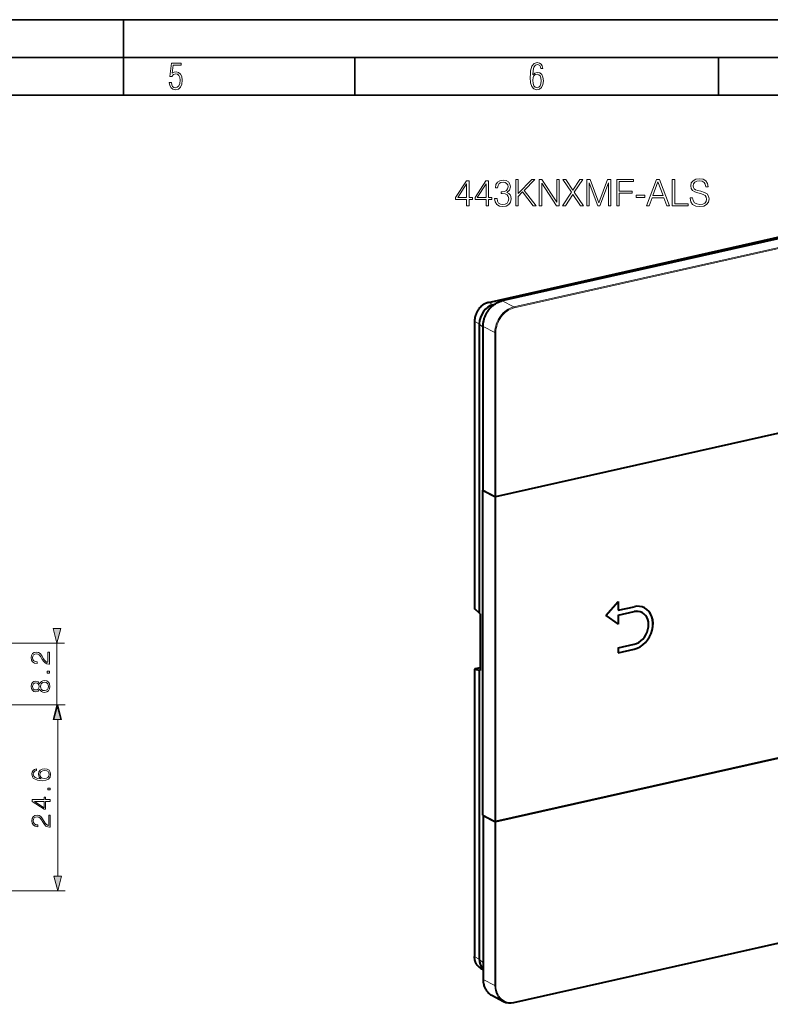
# Model space of a CAD drawing. Extents: x 0 to 420, y 0 to 297.
# Drawn here: x 221 to 321, y 167 to 297 of the extents above; entities that cross this region are included whole.
import ezdxf

# ---------------------------------------------------------------- set-up
doc = ezdxf.new("R2010")
doc.units = 0

msp = doc.modelspace()

# ---------------------------------------------------------------- linework, layer by layer
at = {"color": 7, "lineweight": 35}
for p, q in [((0, 297), (420, 297)), ((0, 297), (420, 297)), ((235, 287), (235, 297)), ((20.000401, 292), (415, 292)), ((265.625, 287), (265.625, 292)), ((313.75, 287), (313.75, 292)), ((25.000401, 287), (410, 287))]:
    msp.add_line(p, q, dxfattribs=at)
at = {"color": 7, "lineweight": 40}
for p, q in [((283.316528, 259.570526), (376.461884, 280.532166)), ((380.33136, 281.203857), (285.097534, 259.772217)), ((283.965057, 259.26712), (284.062897, 259.289124)), ((281.463959, 257.085327), (281.463959, 219.04303)), ((282.085449, 256.729828), (282.085449, 218.487061)), ((282.596893, 234.697708), (282.596893, 256.404602)), ((284.290924, 233.868896), (384.369965, 256.39093)), ((284.290924, 233.868896), (384.369965, 256.39093)), ((282.55838, 234.707245), (282.596893, 234.715912)), ((282.55838, 191.669312), (282.55838, 234.707245)), ((282.55838, 234.707245), (284.152405, 233.878662)), ((282.613342, 234.67868), (284.152405, 233.878662)), ((298.826599, 218.111252), (300.497375, 219.990753)), ((300.491882, 219.993622), (300.491882, 218.819)), ((300.497375, 219.990753), (300.497375, 218.816147)), ((300.497375, 218.816147), (302.585815, 219.286133)), ((281.494995, 218.9888), (282.085449, 218.487061)), ((282.191162, 218.338318), (282.085449, 218.487061)), ((282.191162, 218.338318), (282.191162, 210.82077)), ((298.826599, 218.111252), (300.497375, 216.983734)), ((300.497375, 218.816147), (300.491882, 218.819)), ((300.491882, 218.161209), (302.580322, 218.63121)), ((300.497375, 218.158356), (300.491882, 218.161209)), ((300.491882, 218.161209), (300.491882, 216.986603)), ((300.497375, 218.158356), (302.585815, 218.628357)), ((300.497375, 218.158356), (300.497375, 216.983734)), ((303.641083, 218.510696), (303.646576, 218.507843)), ((300.497375, 213.83577), (302.585815, 214.305756)), ((300.497375, 213.83577), (300.497375, 213.177979)), ((384.369965, 213.352997), (284.290924, 190.830963)), ((284.290924, 190.830963), (384.369965, 213.352997)), ((300.491882, 213.180847), (302.580322, 213.650833)), ((300.497375, 213.177979), (302.585815, 213.64798)), ((282.191162, 211.210724), (281.554016, 211.067352)), ((281.463959, 211.025116), (281.463959, 172.982819)), ((281.494995, 211.006165), (282.085449, 210.870102)), ((282.085449, 210.870102), (282.085449, 172.627319)), ((282.191162, 210.82077), (282.085449, 210.870102)), ((282.55838, 191.669312), (284.152405, 190.840729)), ((282.596893, 191.649307), (282.596893, 169.952896)), ((282.613342, 191.640747), (284.152405, 190.840729)), ((286.680511, 166.875153), (381.914337, 188.306808)), ((282.29541, 171.404724), (282.596893, 171.237061)), ((282.505981, 171.389084), (282.596893, 171.283661)), ((283.735901, 167.835953), (285.274963, 167.035934))]:
    msp.add_line(p, q, dxfattribs=at)
at = {"color": 7, "lineweight": 18}
for p, q in [((283.358521, 259.564301), (376.503876, 280.52597)), ((380.353333, 281.200287), (285.119507, 259.768646)), ((381.892395, 280.400269), (286.658569, 258.968628)), ((381.947357, 280.27774), (286.713531, 258.846069)), ((283.965057, 259.26712), (283.358521, 259.564301)), ((285.119507, 259.768646), (286.658569, 258.968628)), ((283.965057, 259.26712), (284.024109, 259.260254)), ((282.085449, 256.729828), (281.494995, 257.048737)), ((281.494995, 257.048737), (281.494995, 218.9888)), ((282.085449, 256.729828), (282.596893, 256.250793)), ((282.613342, 234.67868), (282.613342, 256.385559)), ((282.613342, 256.385559), (284.152405, 255.585556)), ((284.152405, 233.878662), (284.152405, 255.585556)), ((284.290924, 233.868896), (284.290924, 255.575775)), ((284.152405, 233.878662), (284.152405, 190.840729)), ((284.290924, 233.868896), (284.290924, 190.830963)), ((302.585815, 218.628357), (302.580322, 218.63121)), ((213.707123, 214.471664), (227.176071, 214.471664)), ((226.176071, 206.271652), (226.176071, 214.471664)), ((302.585815, 213.64798), (302.580322, 213.650833)), ((281.494995, 211.006165), (281.494995, 172.946228)), ((209.557114, 206.271652), (227.272797, 206.271652)), ((211.587891, 206.271652), (227.176071, 206.271652)), ((226.272797, 183.603516), (226.272797, 204.339813)), ((282.613342, 191.640747), (282.613342, 169.933853)), ((284.152405, 190.840729), (284.152405, 169.133835)), ((284.290924, 190.830963), (284.290924, 169.124069)), ((286.713531, 166.944153), (381.947357, 188.375793)), ((175.532501, 181.671661), (227.272797, 181.671661)), ((282.085449, 172.627319), (281.494995, 172.946228)), ((282.085449, 172.627319), (282.596893, 172.1483)), ((282.613342, 169.933853), (284.152405, 169.133835))]:
    msp.add_line(p, q, dxfattribs=at)
for points in [[(241.045898, 288.670166), (241.111679, 288.270813), (241.276108, 287.974854), (241.525101, 287.801025), (241.853958, 287.73526), (242.248581, 287.815125), (242.535172, 288.059418), (242.708984, 288.454041), (242.770065, 289.008423), (242.708984, 289.459412), (242.544556, 289.797668), (242.286179, 290.009094), (241.962006, 290.084259), (241.694229, 290.037262), (241.445236, 289.901031), (241.581482, 290.981567), (242.638519, 290.981567), (242.638519, 291.254059), (241.341873, 291.254059), (241.130463, 289.497009), (241.374756, 289.497009), (241.590866, 289.750702), (241.90094, 289.839966), (242.135834, 289.783569), (242.314362, 289.619141), (242.431808, 289.351349), (242.474091, 288.989624), (242.427109, 288.562103), (242.304962, 288.252045), (242.11235, 288.059418), (241.853958, 287.998352), (241.647247, 288.035919), (241.492218, 288.162781), (241.384155, 288.374176), (241.327789, 288.670166)], [(289.159943, 289.689606), (289.20224, 290.281555), (289.324371, 290.709076), (289.516998, 290.967468), (289.78009, 291.056732), (289.949219, 291.019135), (290.085449, 290.925201), (290.179413, 290.765442), (290.22641, 290.554047), (290.498871, 290.554047), (290.437805, 290.873505), (290.287476, 291.113098), (290.061981, 291.263428), (289.775391, 291.319824), (289.34787, 291.197662), (289.06131, 290.835938), (288.892181, 290.225189), (288.849884, 289.825867), (288.840485, 289.365448), (288.887482, 288.646667), (289.047211, 288.134583), (289.319702, 287.833923), (289.719025, 287.73526), (290.07605, 287.810425), (290.348541, 288.040619), (290.522369, 288.411774), (290.583435, 288.914459), (290.522369, 289.384247), (290.353241, 289.731903), (290.094849, 289.947998), (289.770691, 290.023163), (289.441833, 289.938599)], [(289.747192, 287.993652), (289.507599, 288.054718), (289.333771, 288.252045), (289.221039, 288.566803), (289.188141, 289.008423), (289.225739, 289.332581), (289.333771, 289.572174), (289.507599, 289.722504), (289.733124, 289.77417), (289.963318, 289.717804), (290.137146, 289.558075), (290.245178, 289.290283), (290.282776, 288.919159), (290.245178, 288.515106), (290.137146, 288.228546), (289.968018, 288.050018)], [(280.409088, 272.3526), (280.730347, 272.3526), (280.730347, 273.194733), (281.178192, 273.194733), (281.178192, 273.452728), (280.730347, 273.452728), (280.730347, 275.657898), (280.384735, 275.657898), (278.943848, 273.452728), (278.943848, 273.194733), (280.409088, 273.194733)], [(280.409088, 273.452728), (279.235931, 273.452728), (280.409088, 275.253845)], [(282.998779, 272.3526), (283.320068, 272.3526), (283.320068, 273.194733), (283.767914, 273.194733), (283.767914, 273.452728), (283.320068, 273.452728), (283.320068, 275.657898), (282.974457, 275.657898), (281.533539, 273.452728), (281.533539, 273.194733), (282.998779, 273.194733)], [(282.998779, 273.452728), (281.825623, 273.452728), (282.998779, 275.253845)], [(284.113525, 273.326172), (284.113525, 273.316437), (284.186554, 272.868591), (284.405609, 272.537567), (284.751221, 272.328247), (285.218536, 272.255249), (285.671234, 272.328247), (286.016876, 272.527832), (286.235931, 272.849121), (286.313812, 273.272614), (286.274872, 273.574432), (286.162903, 273.822693), (285.982788, 274.00769), (285.734528, 274.129364), (286.085022, 274.4263), (286.206696, 274.874146), (286.13855, 275.234375), (285.9487, 275.511841), (285.642029, 275.691956), (285.242859, 275.755249), (284.824219, 275.68222), (284.507812, 275.487518), (284.303375, 275.166229), (284.220612, 274.742737), (284.52243, 274.742737), (284.575958, 275.059143), (284.717133, 275.297668), (284.936188, 275.443695), (285.238007, 275.497253), (285.505737, 275.448578), (285.715057, 275.321991), (285.851349, 275.122406), (285.900024, 274.874146), (285.846497, 274.586945), (285.695587, 274.38736), (285.442444, 274.260803), (285.101715, 274.221863), (284.980011, 274.226746), (284.980011, 273.978455), (285.126038, 273.983337), (285.500854, 273.939514), (285.768616, 273.808105), (285.92923, 273.58905), (285.982788, 273.282349), (285.92923, 272.956207), (285.778351, 272.71283), (285.53009, 272.56192), (285.199066, 272.513245), (284.88266, 272.566772), (284.644135, 272.727417), (284.493225, 272.98056), (284.44455, 273.326172)], [(286.922302, 272.3526), (287.243561, 272.3526), (287.243561, 273.58905), (287.827698, 274.187775), (289.229645, 272.3526), (289.628815, 272.3526), (288.041901, 274.401978), (289.463318, 275.8526), (289.049561, 275.8526), (287.243561, 273.997955), (287.243561, 275.8526), (286.922302, 275.8526)], [(290.032867, 272.3526), (290.354126, 272.3526), (290.354126, 275.356079), (292.32077, 272.3526), (292.676117, 272.3526), (292.676117, 275.8526), (292.354828, 275.8526), (292.354828, 272.849121), (290.388214, 275.8526), (290.032867, 275.8526)], [(293.123962, 272.3526), (293.503662, 272.3526), (294.482086, 273.871368), (295.489746, 272.3526), (295.874298, 272.3526), (294.662201, 274.143982), (295.786682, 275.8526), (295.411865, 275.8526), (294.482086, 274.421448), (293.542603, 275.8526), (293.162903, 275.8526), (294.297119, 274.153717)], [(296.312408, 272.3526), (296.633698, 272.3526), (296.633698, 275.404755), (297.772766, 272.3526), (298.069702, 272.3526), (299.184448, 275.404755), (299.184448, 272.3526), (299.505737, 272.3526), (299.505737, 275.8526), (299.053009, 275.8526), (297.918823, 272.77124), (296.765137, 275.8526), (296.312408, 275.8526)], [(300.284607, 272.3526), (300.605865, 272.3526), (300.605865, 274.012543), (302.324219, 274.012543), (302.324219, 274.299744), (300.605865, 274.299744), (300.605865, 275.565399), (302.499481, 275.565399), (302.499481, 275.8526), (300.284607, 275.8526)], [(304.22757, 272.3526), (304.563446, 272.3526), (304.962616, 273.423523), (306.539795, 273.423523), (306.934113, 272.3526), (307.269989, 272.3526), (305.941071, 275.8526), (305.556488, 275.8526)], [(305.069702, 273.710724), (305.746338, 275.511841), (306.427856, 273.710724)], [(307.639954, 272.3526), (309.757477, 272.3526), (309.757477, 272.639801), (307.961243, 272.639801), (307.961243, 275.8526), (307.639954, 275.8526)], [(310.000854, 273.413788), (310.000854, 273.389465), (310.083618, 272.902679), (310.336761, 272.547302), (310.745667, 272.33313), (311.30545, 272.255249), (311.806854, 272.328247), (312.186554, 272.527832), (312.425079, 272.844269), (312.512695, 273.267761), (312.44455, 273.642578), (312.244965, 273.924927), (311.904205, 274.134247), (311.412537, 274.294891), (311.003662, 274.397095), (310.735931, 274.484741), (310.555817, 274.606415), (310.4487, 274.771942), (310.414642, 274.99585), (310.463318, 275.273315), (310.61908, 275.482635), (310.872223, 275.609192), (311.217834, 275.657898), (311.578064, 275.60434), (311.850647, 275.45343), (312.016174, 275.210052), (312.079437, 274.879028), (312.410461, 274.879028), (312.322845, 275.326874), (312.089172, 275.66275), (311.724091, 275.87207), (311.232452, 275.945099), (310.750519, 275.87207), (310.390289, 275.68222), (310.161499, 275.385284), (310.083618, 275.005585), (310.142029, 274.63562), (310.317291, 274.377625), (310.614227, 274.192657), (311.03772, 274.056366), (311.368744, 273.973602), (311.733826, 273.856781), (311.986969, 273.715607), (312.132996, 273.516022), (312.181671, 273.233673), (312.12326, 272.946472), (311.952881, 272.727417), (311.680298, 272.586273), (311.310333, 272.54245), (310.891693, 272.600861), (310.585022, 272.77124), (310.395172, 273.043823), (310.331879, 273.413788)], [(302.849976, 273.477081), (304.027985, 273.477081), (304.027985, 273.764282), (302.849976, 273.764282)], [(225.658432, 216.403503), (226.176071, 214.471664), (226.69371, 216.403503)], [(225.176071, 211.693222), (225.176071, 213.261383), (224.981354, 213.261383), (224.981354, 211.919235), (224.810974, 211.960968), (224.65451, 212.065277), (224.511948, 212.221741), (224.3694, 212.440796), (224.164246, 212.802414), (223.948669, 213.080566), (223.719193, 213.226608), (223.447983, 213.275284), (223.159378, 213.223129), (222.936844, 213.073624), (222.797775, 212.840652), (222.745605, 212.538147), (222.801239, 212.207825), (222.957718, 211.964432), (223.208054, 211.807968), (223.552292, 211.748856), (223.552292, 211.978348), (223.291504, 212.013123), (223.103745, 212.120911), (222.992477, 212.294754), (222.95076, 212.531204), (222.985535, 212.743301), (223.082886, 212.906723), (223.242828, 213.007553), (223.454926, 213.045807), (223.66008, 213.007553), (223.833923, 212.896286), (224.021683, 212.642456), (224.233795, 212.287796), (224.425034, 212.023544), (224.626694, 211.835785), (224.849228, 211.724518), (225.103058, 211.689758)], [(225.176071, 210.497818), (225.176071, 210.727295), (224.866608, 210.727295), (224.866608, 210.497818)], [(223.889557, 208.360123), (223.990402, 208.1828), (224.13295, 208.050674), (224.310287, 207.967224), (224.511948, 207.939407), (224.814453, 207.991562), (225.047424, 208.148026), (225.193451, 208.394897), (225.245605, 208.72522), (225.193451, 209.052063), (225.047424, 209.298935), (224.817932, 209.455399), (224.511948, 209.511032), (224.310287, 209.479736), (224.13295, 209.399765), (223.990402, 209.26416), (223.889557, 209.090302), (223.673981, 209.337173), (223.371475, 209.420624), (223.117661, 209.371948), (222.919464, 209.232864), (222.790817, 209.013809), (222.745605, 208.72522), (222.790817, 208.433151), (222.919464, 208.214096), (223.117661, 208.075012), (223.371475, 208.0298), (223.673981, 208.109772)], [(223.378433, 208.266251), (223.194153, 208.294067), (223.05159, 208.38446), (222.964661, 208.530502), (222.929901, 208.72522), (222.964661, 208.916458), (223.05159, 209.062485), (223.194153, 209.152893), (223.378433, 209.184189), (223.555771, 209.152893), (223.691376, 209.062485), (223.77829, 208.919937), (223.806107, 208.72522), (223.77829, 208.527023), (223.691376, 208.38446), (223.555771, 208.294067)], [(224.518906, 208.175842), (224.296371, 208.210617), (224.129486, 208.318405), (224.028641, 208.492249), (223.990402, 208.72522), (224.028641, 208.954697), (224.129486, 209.125076), (224.292892, 209.236343), (224.501526, 209.274597), (224.731003, 209.232864), (224.90834, 209.121597), (225.023087, 208.947754), (225.061325, 208.72522), (225.023087, 208.502686), (224.90834, 208.328827), (224.737961, 208.214096)], [(226.69371, 204.339813), (226.176071, 206.271652), (225.658432, 204.339813)], [(226.790436, 204.339813), (226.272797, 206.271652), (225.755157, 204.339813)], [(224.104507, 196.484528), (223.63858, 196.533203), (223.297836, 196.654892), (223.092682, 196.853088), (223.023148, 197.120819), (223.054443, 197.298157), (223.137894, 197.440704), (223.276962, 197.54155), (223.457779, 197.593704), (223.457779, 197.805801), (223.20047, 197.736267), (223.005753, 197.597183), (222.884064, 197.392029), (222.838867, 197.134735), (222.92926, 196.755737), (223.037048, 196.602737), (223.186569, 196.47757), (223.617722, 196.303711), (223.89241, 196.261993), (224.208817, 196.248077), (224.699081, 196.300232), (225.053741, 196.46019), (225.272797, 196.724442), (225.342331, 197.082581), (225.283234, 197.392029), (225.126755, 197.628479), (224.876419, 197.777985), (224.546097, 197.833618), (224.208817, 197.781464), (223.955002, 197.631958), (223.795044, 197.402466), (223.735947, 197.103439), (223.760284, 196.898285), (223.833298, 196.727921), (223.948044, 196.588837)], [(224.521759, 196.533203), (224.28183, 196.571442), (224.090607, 196.682709), (223.965424, 196.853088), (223.920227, 197.072144), (223.961945, 197.291199), (224.087128, 197.458099), (224.285309, 197.558929), (224.556519, 197.597183), (224.813828, 197.562408), (225.005066, 197.461578), (225.119812, 197.294678), (225.158051, 197.065186), (225.116333, 196.842651), (224.987671, 196.675766), (224.786011, 196.567978)], [(225.272797, 195.031815), (225.272797, 195.261292), (224.963333, 195.261292), (224.963333, 195.031815)], [(225.272797, 193.509552), (225.272797, 193.739044), (224.671265, 193.739044), (224.671265, 194.058929), (224.486984, 194.058929), (224.486984, 193.739044), (222.91188, 193.739044), (222.91188, 193.492172), (224.486984, 192.462967), (224.671265, 192.462967), (224.671265, 193.509552)], [(224.486984, 193.509552), (224.486984, 192.671585), (223.20047, 193.509552)], [(225.272797, 190.102737), (225.272797, 191.670898), (225.078079, 191.670898), (225.078079, 190.328751), (224.9077, 190.370483), (224.751236, 190.474792), (224.608673, 190.631256), (224.466125, 190.850311), (224.260971, 191.211929), (224.045395, 191.490082), (223.815918, 191.636124), (223.544708, 191.684799), (223.256104, 191.632645), (223.033569, 191.483139), (222.894501, 191.250168), (222.842331, 190.947662), (222.897964, 190.61734), (223.054443, 190.373947), (223.304779, 190.217484), (223.649017, 190.158371), (223.649017, 190.387863), (223.388229, 190.422638), (223.20047, 190.530426), (223.089203, 190.704269), (223.047485, 190.940704), (223.08226, 191.152817), (223.179611, 191.316238), (223.339554, 191.417068), (223.551651, 191.455322), (223.756805, 191.417068), (223.930649, 191.305801), (224.118408, 191.051971), (224.330521, 190.697327), (224.521759, 190.43306), (224.723419, 190.2453), (224.945953, 190.134033), (225.199783, 190.099274)], [(225.755157, 183.603516), (226.272797, 181.671661), (226.790436, 183.603516)]]:
    msp.add_lwpolyline(points, close=True, dxfattribs=at)
at = {"color": 7, "lineweight": 40}
for points in [[(283.316528, 259.570526), (283.248627, 259.553894), (283.181, 259.534576), (283.113708, 259.512665), (283.046844, 259.48819), (282.93335, 259.440277), (282.821716, 259.385132), (282.721863, 259.328735), (282.659241, 259.289795), (282.597534, 259.248596), (282.536865, 259.205231), (282.477295, 259.15976), (282.418854, 259.112244), (282.361633, 259.062683), (282.305664, 259.01123), (282.251068, 258.957916), (282.197845, 258.902771), (282.146118, 258.845917), (282.095856, 258.787384), (282.047211, 258.727264), (282.000153, 258.665619), (281.954803, 258.602509), (281.911163, 258.538055), (281.869293, 258.47229), (281.829254, 258.405304), (281.791107, 258.337189), (281.754852, 258.268005), (281.720551, 258.197876), (281.688263, 258.126831), (281.65802, 258.054962), (281.629822, 257.982361), (281.60376, 257.909119), (281.579834, 257.835327), (281.558075, 257.761047), (281.538513, 257.686371), (281.521179, 257.611389), (281.506073, 257.536194), (281.493286, 257.460876), (281.482758, 257.385529), (281.474548, 257.310211), (281.468658, 257.235016), (281.465149, 257.160065), (281.463959, 257.085327)], [(282.596893, 256.404602), (282.59848, 256.505127), (282.603241, 256.606415), (282.611206, 256.708099), (282.622314, 256.810059), (282.636536, 256.91217), (282.653931, 257.014313), (282.674377, 257.116333), (282.697906, 257.21814), (282.724487, 257.31958), (282.754059, 257.420563), (282.786621, 257.520935), (282.822083, 257.620544), (282.860413, 257.71933), (282.901611, 257.817139), (282.945557, 257.913879), (282.992249, 258.009399), (283.041595, 258.103577), (283.093536, 258.196289), (283.148041, 258.287476), (283.205017, 258.376984), (283.264374, 258.464691), (283.32608, 258.550537), (283.390045, 258.634338), (283.456207, 258.716064), (283.524445, 258.795563), (283.594696, 258.872772), (283.666901, 258.947571), (283.740936, 259.019897), (283.816711, 259.0896), (283.894165, 259.156647), (283.973206, 259.220917), (284.05368, 259.282349), (284.135559, 259.340881), (284.218689, 259.396362), (284.303009, 259.448822), (284.388428, 259.498108), (284.508881, 259.561371), (284.623169, 259.614868), (284.738647, 259.662598), (284.82782, 259.695282), (284.91745, 259.724487), (285.007385, 259.750122), (285.097534, 259.772217)], [(282.29541, 171.404724), (282.210724, 171.455658), (282.129547, 171.51236), (282.077423, 171.553268), (282.0271, 171.596573), (281.978607, 171.642181), (281.932037, 171.690033), (281.887421, 171.740005), (281.844879, 171.792053), (281.804382, 171.8461), (281.766022, 171.902039), (281.729858, 171.959763), (281.695892, 172.019211), (281.664154, 172.080307), (281.634674, 172.14296), (281.607513, 172.207031), (281.582672, 172.272476), (281.56015, 172.339218), (281.539948, 172.40715), (281.521332, 172.47963), (281.50531, 172.553207), (281.491882, 172.627823), (281.48111, 172.703339), (281.473602, 172.772385), (281.468231, 172.84201), (281.465027, 172.912155), (281.463959, 172.982819)], [(282.596893, 169.952896), (282.600464, 169.802765), (282.611237, 169.654755), (282.622406, 169.557327), (282.644562, 169.416229), (282.66037, 169.336548), (282.678375, 169.257858), (282.7117, 169.134781), (282.755493, 169.000961), (282.788483, 168.914032), (282.824493, 168.829071), (282.863495, 168.746185), (282.905396, 168.665482), (282.950195, 168.587067), (282.997833, 168.511063), (283.048218, 168.437561), (283.101349, 168.366653), (283.157104, 168.298462), (283.215454, 168.233063), (283.276276, 168.170563), (283.339569, 168.111053), (283.405182, 168.054596), (283.473022, 168.001297), (283.53421, 167.957306), (283.596954, 167.915833), (283.661224, 167.876923), (283.727142, 167.84053)]]:
    msp.add_lwpolyline(points, dxfattribs=at)
for centre, radius, start, end in [((281.538208, 219.050674), 0.075021, 185.877359, 235.067944), ((281.493408, 211.041748), 0.034643, 209.428125, 272.522796)]:
    msp.add_arc(centre, radius, start, end, dxfattribs=at)
at = {"color": 7, "lineweight": 18}
for centre, major_axis, ratio, start_param, end_param in [((283.35849, 257.468109), (1.028839, 1.979294), 0.785005, 0.5848751933, 2.1556800092), ((285.119507, 256.949554), (-1.383636, -2.661865), 0.785005, 3.7264729516, 5.2972692784), ((283.360413, 259.375397), (0.043915, -0.195114), 0.516517, 2.7481541257, 3.1416194011), ((285.119507, 259.674683), (-0.021942, 0.097565), 0.516517, 5.8722934868, 6.2832719961), ((286.658569, 256.149536), (-1.383636, -2.661865), 0.785005, 3.7264729516, 5.2972692784), ((286.713531, 256.120972), (-1.337524, -2.573135), 0.785005, 3.7264729516, 5.2972692784), ((286.658569, 258.874664), (-0.021942, 0.097565), 0.516517, 4.30149716, 5.8722934868), ((281.66394, 257.085388), (0.200012, 0), 0.342001, 3.1416877968, 3.7061151412), ((282.696869, 256.404358), (-0.100006, 0), 0.34202, 6.2761012074, 6.86514983), ((284.235931, 255.604355), (-0.100006, 0), 0.34202, 0.5819645228, 2.1527608496), ((281.66394, 172.982834), (0.200012, 0), 0.34202, 3.1416764846, 3.7061038839), ((283.35849, 173.365601), (1.028839, 1.979294), 0.785005, 2.1556732404, 3.1193839959), ((282.696869, 169.952652), (-0.100006, 0), 0.34202, 6.2761012074, 6.86514983), ((285.119507, 170.497833), (-1.383636, -2.661865), 0.785005, 5.2972692784, 6.2790169826), ((284.235931, 169.152634), (-0.100006, 0), 0.34202, 0.5819645228, 2.1527608496), ((286.658569, 169.69783), (-1.383636, -2.661865), 0.785005, 5.2972692784, 6.2832105145), ((286.713531, 169.66925), (-1.337524, -2.573135), 0.785005, 5.2972692784, 6.8680656052), ((286.658569, 166.972717), (0.021942, -0.097565), 0.516517, 0.0000866889, 1.1599045064)]:
    msp.add_ellipse(centre, major_axis=major_axis, ratio=ratio, start_param=start_param, end_param=end_param, dxfattribs=at)
at = {"color": 7, "lineweight": 40}
for centre, major_axis, ratio, start_param, end_param in [((283.965057, 257.152832), (-1.03772, -1.996384), 0.785005, 3.7264724197, 5.2972683566), ((282.696869, 234.697479), (-0.100006, 0), 0.34202, 6.2761012074, 6.86514983), ((284.235931, 233.897461), (-0.100006, 0), 0.34202, 0.5819645228, 2.1527608496), ((284.235931, 233.897461), (-0.100006, 0), 0.34202, 0.5819645228, 2.1527608496), ((302.580322, 216.46991), (-1.383636, -2.661865), 0.785005, 0.584880298, 3.1416178609), ((302.585815, 216.467056), (-1.383636, -2.661865), 0.785005, 3.1416178609, 3.7264729516), ((302.585815, 216.467056), (-1.383636, -2.661865), 0.785005, 0.584880298, 3.1416178609), ((302.580322, 216.46991), (-1.060791, -2.040756), 0.785005, 3.1416178609, 3.7264729516), ((302.585815, 216.467056), (-1.060791, -2.040756), 0.785005, 3.1416178609, 3.7264729516), ((302.585815, 216.467056), (-1.060791, -2.040756), 0.785005, 0.584880298, 3.1416178609), ((281.66394, 211.043335), (-0.199951, -0.018997), 0.201857, 5.275183633, 6.2640764416), ((282.696869, 191.659546), (0.100006, 0), 0.34202, 3.1345085538, 3.7235571764), ((284.235931, 190.859528), (0.100006, 0), 0.34202, 3.7235571764, 5.2943535032), ((284.235931, 190.859528), (-0.100006, 0), 0.34202, 0.5819645228, 2.1527608496), ((283.965057, 173.050323), (-1.03772, -1.996384), 0.785005, 5.2972702039, 5.9793524023), ((285.119507, 170.497833), (-1.383636, -2.661865), 0.785005, 6.2790169826, 6.2832105145), ((286.651703, 169.692383), (-1.371429, -2.659195), 0.794306, 6.2806721997, 6.8705036032)]:
    msp.add_ellipse(centre, major_axis=major_axis, ratio=ratio, start_param=start_param, end_param=end_param, dxfattribs=at)
at = {"color": 7, "lineweight": 18}
for points in [[(225.658432, 216.403503), (226.176071, 214.471664), (225.658432, 216.403503), (226.69371, 216.403503)], [(226.69371, 204.339813), (226.176071, 206.271652), (226.69371, 204.339813), (225.658432, 204.339813)], [(226.790436, 204.339813), (226.272797, 206.271652), (226.790436, 204.339813), (225.755157, 204.339813)], [(225.755157, 183.603516), (226.272797, 181.671661), (225.755157, 183.603516), (226.790436, 183.603516)]]:
    msp.add_solid(points, dxfattribs=at)

doc.saveas('drawing.dxf')
